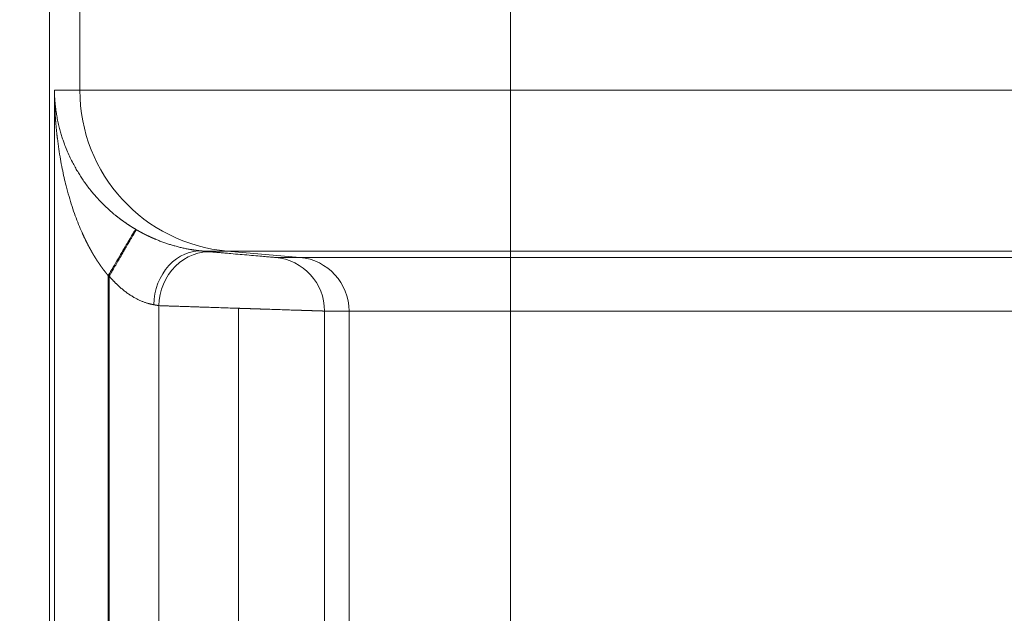
# Model space of a CAD drawing. Units: millimetres. Extents: x 0 to 594, y 0 to 420.
# Drawn here: x 115 to 126, y 292 to 299 of the extents above; entities that cross this region are included whole.
import ezdxf

# ---------------------------------------------------------------- set-up
doc = ezdxf.new("R2010")
doc.units = ezdxf.units.MM
doc.layers.add('1', color=7, linetype='Continuous', true_color=0xffffff)
doc.styles.add('Arial Unicode MS', font='Arial')
doc.dimstyles.get("Standard").update_dxf_attribs({"dimtxt": 0.18, "dimasz": 0.18, "dimexe": 0.18, "dimexo": 0.0625, "dimgap": 0.09, "dimtad": 0, "dimtih": 1, "dimtoh": 1, "dimdec": 4, "dimzin": 0, "dimdsep": 46, "dimtxsty": 'Standard', "dimcen": 0.09, "dimadec": 0, "dimazin": 0, "dimtfac": 1, "dimtdec": 4, "dimtofl": 0, "dimtmove": 0, "dimatfit": 3, "dimfxl": 1, "dimtolj": 1, "dimtzin": 0, "dimarcsym": 0})

# ---------------------------------------------------------------- blocks, each defined once
blk = doc.blocks.new('_U0')
at = {"layer": '1', "color": 1, "lineweight": 13}
for p, q in [((115.222, 284.916), (115.222, 248.335)), ((278.972, 284.916), (278.972, 248.335)), ((115.222, 249.335), (278.972, 249.335))]:
    blk.add_line(p, q, dxfattribs=at)
at = {"layer": '1', "color": 1, "lineweight": 18}
for points in [[(115.222, 249.335), (118.222, 250.139), (118.222, 248.531)], [(278.972, 249.335), (275.972, 248.531), (275.972, 250.139)]]:
    blk.add_solid(points, dxfattribs=at)
at = {"layer": '1', "color": 7, "linetype": 'Continuous', "lineweight": 13, "insert": (193.47, 249.958), "char_height": 2.5, "attachment_point": 7, "line_spacing_factor": 1.047437, "style": 'Arial Unicode MS'}
blk.add_mtext('\\fArial|b0|i0;\\W1.0000;2620', dxfattribs=at)
blk = doc.blocks.new('_U1')
at = {"layer": '1', "color": 1, "lineweight": 13}
for p, q in [((125.299, 361.613), (105.585, 361.613)), ((106.585, 361.613), (106.585, 259.024)), ((135.363, 259.024), (105.585, 259.024))]:
    blk.add_line(p, q, dxfattribs=at)
at = {"layer": '1', "color": 1, "lineweight": 18}
for points in [[(106.585, 361.613), (107.389, 358.613), (105.781, 358.613)], [(106.585, 259.024), (105.781, 262.024), (107.389, 262.024)]]:
    blk.add_solid(points, dxfattribs=at)
at = {"layer": '1', "color": 7, "linetype": 'Continuous', "lineweight": 13, "insert": (106.207, 305.215), "char_height": 2.5, "attachment_point": 7, "rotation": 90, "line_spacing_factor": 1.047437, "style": 'Arial Unicode MS'}
blk.add_mtext('\\fArial|b0|i0;\\W1.0000;1641.4', dxfattribs=at)

msp = doc.modelspace()

# ---------------------------------------------------------------- linework, layer by layer
at = {"layer": '1', "color": 3, "linetype": 'Continuous', "lineweight": 18}
msp.add_line((115.2224, 343.4445), (115.2224, 284.9158), dxfattribs=at)
at = {"layer": '1', "color": 7, "linetype": 'Continuous', "lineweight": 13}
for p, q in [((115.573, 298.0857), (115.573, 307.7745)), ((120.5722, 307.7745), (120.5722, 298.0857)), ((115.2771, 298.0857), (115.2771, 285.2745)), ((115.2771, 298.0857), (115.573, 298.0857)), ((115.573, 298.0857), (120.5722, 298.0857)), ((120.5722, 298.0857), (120.5722, 296.2179)), ((120.5722, 298.0857), (176.1619, 298.0857)), ((117.2843, 296.2179), (117.001, 296.2179)), ((118.1271, 296.1441), (117.2843, 296.2179)), ((120.5722, 296.2179), (117.2843, 296.2179)), ((120.5722, 296.1441), (120.5722, 296.2179)), ((175.2612, 296.2179), (120.5722, 296.2179)), ((117.8425, 296.1441), (118.1271, 296.1441)), ((118.1271, 296.1441), (120.5722, 296.1441)), ((120.5722, 295.5215), (120.5722, 296.1441)), ((120.5722, 296.1441), (175.2264, 296.1441)), ((115.902, 295.9334), (115.902, 287.4268)), ((115.9131, 295.9269), (115.9131, 287.4334)), ((116.4901, 295.5844), (116.4901, 287.7759)), ((117.4131, 295.5537), (117.4131, 289.9098)), ((118.413, 295.5215), (118.413, 287.8387)), ((118.6975, 295.5215), (118.413, 295.5215)), ((118.6975, 287.8387), (118.6975, 295.5215)), ((120.5722, 295.5215), (118.6975, 295.5215)), ((120.5722, 287.8387), (120.5722, 295.5215)), ((174.9347, 295.5215), (120.5722, 295.5215))]:
    msp.add_line(p, q, dxfattribs=at)
for centre, major_axis, ratio, start_param, end_param in [((117.4477, 298.0857), (0, 1.875), 0.9998477, 1.5707963, 3.0543262), ((116.9465, 295.5953), (0.0559, 0.6225), 0.8256731, 0.0026962, 1.6447399), ((117.067, 295.5844), (0.0567, 0.6224), 0.9225103, 0.0039409, 1.6546765), ((117.7881, 295.5215), (0, 0.625), 0.9998477, 4.712389, 6.1959188), ((118.0726, 295.5215), (0, 0.625), 0.9998477, 4.712389, 6.1959188)]:
    msp.add_ellipse(centre, major_axis=major_axis, ratio=ratio, start_param=start_param, end_param=end_param, dxfattribs=at)
for points, knots in [([(115.902, 295.9334), (115.9011, 295.9345), (115.8994, 295.9365), (115.8967, 295.9397), (115.8941, 295.9429), (115.8914, 295.946), (115.8888, 295.9492), (115.8862, 295.9524), (115.8835, 295.9557), (115.8809, 295.9589), (115.8782, 295.9622), (115.8756, 295.9655), (115.873, 295.9688), (115.8703, 295.9721), (115.8677, 295.9755), (115.865, 295.9788), (115.8624, 295.9822), (115.8598, 295.9856), (115.8571, 295.989), (115.8545, 295.9925), (115.8519, 295.9959), (115.8492, 295.9994), (115.8466, 296.0029), (115.8439, 296.0064), (115.8413, 296.0099), (115.8387, 296.0135), (115.836, 296.017), (115.8334, 296.0206), (115.8308, 296.0242), (115.8281, 296.0278), (115.8255, 296.0315), (115.8229, 296.0351), (115.8203, 296.0388), (115.8176, 296.0425), (115.815, 296.0462), (115.8124, 296.0499), (115.8098, 296.0537), (115.8071, 296.0574), (115.8045, 296.0612), (115.8019, 296.065), (115.7993, 296.0688), (115.7967, 296.0727), (115.794, 296.0765), (115.7914, 296.0804), (115.7888, 296.0843), (115.7862, 296.0882), (115.7836, 296.0921), (115.781, 296.0961), (115.7784, 296.1), (115.7758, 296.104), (115.7732, 296.108), (115.7706, 296.112), (115.768, 296.1161), (115.7654, 296.1201), (115.7628, 296.1242), (115.7602, 296.1283), (115.7576, 296.1324), (115.755, 296.1365), (115.7524, 296.1407), (115.7498, 296.1448), (115.7473, 296.149), (115.7447, 296.1532), (115.7421, 296.1574), (115.7395, 296.1617), (115.737, 296.1659), (115.7344, 296.1702), (115.7318, 296.1745), (115.7293, 296.1788), (115.7267, 296.1831), (115.7241, 296.1875), (115.7216, 296.1918), (115.719, 296.1962), (115.7165, 296.2006), (115.7139, 296.205), (115.7114, 296.2095), (115.7088, 296.2139), (115.7063, 296.2184), (115.7038, 296.2229), (115.7012, 296.2274), (115.6987, 296.2319), (115.6962, 296.2365), (115.6937, 296.241), (115.6912, 296.2456), (115.6886, 296.2502), (115.6861, 296.2549), (115.6836, 296.2595), (115.6811, 296.2641), (115.6786, 296.2688), (115.6761, 296.2735), (115.6736, 296.2782), (115.6711, 296.283), (115.6687, 296.2877), (115.6662, 296.2925), (115.6637, 296.2973), (115.6612, 296.3021), (115.6588, 296.3069), (115.6563, 296.3117), (115.6538, 296.3166), (115.6514, 296.3214), (115.6489, 296.3263), (115.6465, 296.3312), (115.644, 296.3362), (115.6416, 296.3411), (115.6392, 296.3461), (115.6367, 296.3511), (115.6343, 296.3561), (115.6319, 296.3611), (115.6295, 296.3661), (115.627, 296.3712), (115.6246, 296.3763), (115.6222, 296.3814), (115.6198, 296.3865), (115.6174, 296.3916), (115.6151, 296.3968), (115.6127, 296.4019), (115.6103, 296.4071), (115.6079, 296.4123), (115.6055, 296.4175), (115.6032, 296.4228), (115.6008, 296.428), (115.5854, 296.4627), (115.5572, 296.5292), (115.5186, 296.6304), (115.4814, 296.7385), (115.446, 296.8538), (115.4158, 296.9653), (115.3899, 297.0729), (115.3677, 297.1766), (115.3469, 297.2872), (115.328, 297.4046), (115.3168, 297.4881), (115.3112, 297.535), (115.3102, 297.5432), (115.3092, 297.5516), (115.3082, 297.5602), (115.3072, 297.569), (115.3063, 297.578), (115.3053, 297.5871), (115.3043, 297.5965), (115.3033, 297.606), (115.3023, 297.6157), (115.3013, 297.6255), (115.3003, 297.6356), (115.2993, 297.6458), (115.2983, 297.6562), (115.2974, 297.6668), (115.2964, 297.6776), (115.2954, 297.6886), (115.2945, 297.6997), (115.2935, 297.7111), (115.2926, 297.7226), (115.2917, 297.7343), (115.2908, 297.7461), (115.2899, 297.7582), (115.289, 297.7704), (115.2882, 297.7829), (115.2873, 297.7955), (115.2865, 297.8083), (115.2857, 297.8212), (115.285, 297.8344), (115.2842, 297.8477), (115.2835, 297.8612), (115.2828, 297.8749), (115.2822, 297.8888), (115.2816, 297.9029), (115.281, 297.9171), (115.2804, 297.9315), (115.2799, 297.9461), (115.2794, 297.9609), (115.279, 297.9759), (115.2786, 297.9911), (115.2782, 298.0064), (115.2779, 298.0219), (115.2776, 298.0376), (115.2774, 298.0535), (115.2772, 298.0696), (115.2771, 298.0803), (115.2771, 298.0857)], [0, 0, 0, 0, 0.0017246, 0.0034553, 0.0051919, 0.0069346, 0.0086833, 0.0104381, 0.0121989, 0.0139658, 0.0157388, 0.0175179, 0.0193031, 0.0210944, 0.0228919, 0.0246955, 0.0265052, 0.0283212, 0.0301433, 0.0319716, 0.0338061, 0.0356468, 0.0374938, 0.039347, 0.0412064, 0.0430721, 0.0449441, 0.0468223, 0.0487069, 0.0505977, 0.0524949, 0.0543984, 0.0563082, 0.0582243, 0.0601468, 0.0620757, 0.0640109, 0.0659525, 0.0679006, 0.069855, 0.0718158, 0.073783, 0.0757567, 0.0777368, 0.0797233, 0.0817163, 0.0837157, 0.0857217, 0.0877341, 0.089753, 0.0917783, 0.0938102, 0.0958486, 0.0978936, 0.099945, 0.102003, 0.1040675, 0.1061386, 0.1082163, 0.1103005, 0.1123913, 0.1144887, 0.1165926, 0.1187032, 0.1208204, 0.1229441, 0.1250745, 0.1272116, 0.1293552, 0.1315055, 0.1336625, 0.1358261, 0.1379963, 0.1401733, 0.1423569, 0.1445472, 0.1467442, 0.1489478, 0.1511582, 0.1533753, 0.1555991, 0.1578296, 0.1600668, 0.1623108, 0.1645615, 0.166819, 0.1690832, 0.1713542, 0.1736319, 0.1759164, 0.1782077, 0.1805057, 0.1828106, 0.1851222, 0.1874406, 0.1897658, 0.1920979, 0.1944367, 0.1967824, 0.1991349, 0.2014942, 0.2038604, 0.2062334, 0.2086132, 0.2109999, 0.2133934, 0.2157938, 0.2182011, 0.2206152, 0.2230363, 0.2254642, 0.2278989, 0.2303406, 0.2327892, 0.2352446, 0.237707, 0.2401763, 0.2426525, 0.2451356, 0.2476256, 0.2501225, 0.2943699, 0.3414795, 0.3914678, 0.4443488, 0.5001342, 0.5440808, 0.591012, 0.6409307, 0.6938395, 0.7497402, 0.7533544, 0.7570498, 0.7608263, 0.7646839, 0.7686227, 0.7726427, 0.7767439, 0.7809262, 0.7851897, 0.7895343, 0.7939601, 0.7984671, 0.8030552, 0.8077245, 0.812475, 0.8173067, 0.8222195, 0.8272135, 0.8322886, 0.8374449, 0.8426824, 0.8480011, 0.8534009, 0.8588819, 0.864444, 0.8700874, 0.8758119, 0.8816176, 0.8875044, 0.8934724, 0.8995216, 0.905652, 0.9118635, 0.9181562, 0.9245301, 0.9309851, 0.9375213, 0.9441387, 0.9508373, 0.957617, 0.9644779, 0.97142, 0.9784432, 0.9855476, 0.9927332, 1, 1, 1, 1]), ([(115.2771, 298.0857), (115.2771, 298.0839), (115.2772, 298.0804), (115.2773, 298.075), (115.2774, 298.0697), (115.2776, 298.0645), (115.2777, 298.0593), (115.2779, 298.0542), (115.278, 298.0491), (115.2782, 298.044), (115.2784, 298.039), (115.2786, 298.0341), (115.2789, 298.0292), (115.2791, 298.0244), (115.2793, 298.0196), (115.2796, 298.0149), (115.2799, 298.0102), (115.2801, 298.0056), (115.2804, 298.001), (115.2807, 297.9965), (115.281, 297.992), (115.2813, 297.9876), (115.2816, 297.9832), (115.2819, 297.9789), (115.2822, 297.9747), (115.2825, 297.9705), (115.2829, 297.9663), (115.2832, 297.9622), (115.2835, 297.9581), (115.2839, 297.9541), (115.2842, 297.9502), (115.2846, 297.9463), (115.2849, 297.9424), (115.2853, 297.9386), (115.2856, 297.9349), (115.286, 297.9312), (115.2864, 297.9275), (115.2867, 297.9239), (115.2871, 297.9204), (115.2875, 297.9169), (115.2878, 297.9135), (115.2882, 297.9101), (115.2886, 297.9068), (115.289, 297.9035), (115.2893, 297.9002), (115.2897, 297.8971), (115.2901, 297.8939), (115.2904, 297.8909), (115.2908, 297.8878), (115.2912, 297.8849), (115.2915, 297.8819), (115.2919, 297.8791), (115.2923, 297.8762), (115.2926, 297.8735), (115.2946, 297.8585), (115.2984, 297.8319), (115.3046, 297.7941), (115.3113, 297.7577), (115.3184, 297.7228), (115.3259, 297.6893), (115.3357, 297.6487), (115.3484, 297.6012), (115.3646, 297.5472), (115.3817, 297.4955), (115.4029, 297.4372), (115.4288, 297.3728), (115.4604, 297.3028), (115.4922, 297.239), (115.5238, 297.1809), (115.5549, 297.1281), (115.5869, 297.0772), (115.6213, 297.0262), (115.6582, 296.9751), (115.6978, 296.9239), (115.7384, 296.875), (115.7819, 296.8259), (115.8286, 296.7768), (115.8786, 296.7279), (115.9293, 296.6817), (115.9661, 296.6505), (115.9876, 296.633), (115.9934, 296.6283), (115.9993, 296.6236), (116.0052, 296.6189), (116.0111, 296.6143), (116.017, 296.6096), (116.0229, 296.6051), (116.0288, 296.6005), (116.0347, 296.596), (116.0407, 296.5915), (116.0466, 296.5871), (116.0525, 296.5826), (116.0585, 296.5782), (116.0644, 296.5739), (116.0703, 296.5696), (116.0763, 296.5653), (116.0822, 296.561), (116.0882, 296.5568), (116.0942, 296.5526), (116.1001, 296.5484), (116.1061, 296.5443), (116.1121, 296.5402), (116.118, 296.5361), (116.124, 296.532), (116.13, 296.528), (116.136, 296.524), (116.142, 296.5201), (116.148, 296.5162), (116.1539, 296.5123), (116.1599, 296.5084), (116.1659, 296.5046), (116.1719, 296.5008), (116.1779, 296.497), (116.1839, 296.4933), (116.1899, 296.4896), (116.1959, 296.4859), (116.2019, 296.4823), (116.2079, 296.4786), (116.2139, 296.4751), (116.2179, 296.4727), (116.2199, 296.4715)], [0, 0, 0, 0, 0.0031447, 0.0062595, 0.0093443, 0.0123991, 0.0154239, 0.0184188, 0.0213837, 0.0243186, 0.0272236, 0.0300986, 0.0329436, 0.0357586, 0.0385437, 0.0412988, 0.044024, 0.0467191, 0.0493843, 0.0520196, 0.0546248, 0.0572001, 0.0597455, 0.0622608, 0.0647462, 0.0672016, 0.0696271, 0.0720225, 0.074388, 0.0767236, 0.0790291, 0.0813047, 0.0835504, 0.085766, 0.0879517, 0.0901074, 0.0922332, 0.094329, 0.0963948, 0.0984306, 0.1004365, 0.1024124, 0.1043583, 0.1062743, 0.1081603, 0.1100163, 0.1118424, 0.1136385, 0.1154046, 0.1171407, 0.1188469, 0.1205231, 0.1221694, 0.1237856, 0.125372, 0.1482959, 0.170387, 0.1916454, 0.2120713, 0.2316649, 0.2504263, 0.2834058, 0.3151143, 0.3455534, 0.3747254, 0.4182101, 0.4597461, 0.499345, 0.5322508, 0.5640827, 0.5948517, 0.6245695, 0.6573384, 0.6890074, 0.7196005, 0.7491446, 0.7823103, 0.8143032, 0.8451814, 0.8750092, 0.8783345, 0.881648, 0.8849497, 0.8882399, 0.8915185, 0.8947857, 0.8980417, 0.9012865, 0.9045203, 0.9077432, 0.9109553, 0.9141567, 0.9173476, 0.920528, 0.9236982, 0.9268582, 0.9300081, 0.9331481, 0.9362784, 0.939399, 0.9425101, 0.9456119, 0.9487043, 0.9517877, 0.9548621, 0.9579277, 0.9609846, 0.964033, 0.9670729, 0.9701046, 0.9731282, 0.9761438, 0.9791516, 0.9821517, 0.9851444, 0.9881296, 0.9911076, 0.9940786, 0.9970427, 1, 1, 1, 1]), ([(115.9131, 295.9269), (115.9267, 295.9501), (115.9398, 295.9725), (115.965, 296.0157), (115.9771, 296.0365), (116.0002, 296.076), (116.0112, 296.0948), (116.032, 296.1304), (116.0418, 296.1472), (116.0602, 296.1788), (116.0689, 296.1936), (116.085, 296.2212), (116.0925, 296.2341), (116.1064, 296.2579), (116.1128, 296.2688), (116.1217, 296.284), (116.1245, 296.2889), (116.1286, 296.2958), (116.1305, 296.2992), (116.1328, 296.3031), (116.1339, 296.305), (116.1344, 296.3059), (116.1347, 296.3064), (116.1348, 296.3066), (116.1349, 296.3067), (116.1349, 296.3068), (116.135, 296.3068), (116.135, 296.3068), (116.135, 296.3068), (116.135, 296.3068), (116.135, 296.3068), (116.1427, 296.32), (116.1499, 296.3324), (116.1635, 296.3556), (116.1698, 296.3664), (116.1814, 296.3864), (116.1868, 296.3956), (116.1965, 296.4122), (116.2009, 296.4197), (116.2087, 296.433), (116.2121, 296.4389), (116.2179, 296.4488), (116.2203, 296.453), (116.2242, 296.4596), (116.2256, 296.4621), (116.2276, 296.4655), (116.2282, 296.4664), (116.2283, 296.4666)], [0, 0, 0, 0, 0.0625, 0.0625, 0.125, 0.125, 0.1875, 0.1875, 0.25, 0.25, 0.3125, 0.3125, 0.375, 0.375, 0.4375, 0.4375, 0.46875, 0.46875, 0.484375, 0.4921875, 0.4960937, 0.4980469, 0.4990234, 0.4995117, 0.4997559, 0.4998779, 0.499939, 0.4999695, 0.4999847, 0.4999847, 0.5, 0.5, 0.5625, 0.5625, 0.625, 0.625, 0.6875, 0.6875, 0.75, 0.75, 0.8125, 0.8125, 0.875, 0.875, 0.9375, 0.9375, 1, 1, 1, 1]), ([(116.2283, 296.4666), (116.2293, 296.466), (116.2313, 296.4648), (116.2344, 296.463), (116.2375, 296.4612), (116.2406, 296.4594), (116.2437, 296.4577), (116.2468, 296.4559), (116.2499, 296.4542), (116.2529, 296.4524), (116.256, 296.4507), (116.2591, 296.449), (116.2622, 296.4472), (116.2653, 296.4455), (116.2684, 296.4438), (116.2714, 296.4421), (116.2745, 296.4404), (116.2776, 296.4388), (116.2807, 296.4371), (116.2838, 296.4354), (116.2868, 296.4338), (116.2899, 296.4321), (116.293, 296.4305), (116.2961, 296.4288), (116.2992, 296.4272), (116.3022, 296.4256), (116.3053, 296.424), (116.3084, 296.4224), (116.3114, 296.4208), (116.3145, 296.4192), (116.3176, 296.4176), (116.3207, 296.416), (116.3237, 296.4144), (116.3268, 296.4129), (116.3299, 296.4113), (116.3329, 296.4098), (116.336, 296.4083), (116.3391, 296.4067), (116.3421, 296.4052), (116.3452, 296.4037), (116.3482, 296.4022), (116.3513, 296.4007), (116.3544, 296.3992), (116.3574, 296.3977), (116.3605, 296.3962), (116.3635, 296.3947), (116.3666, 296.3933), (116.3696, 296.3918), (116.3727, 296.3904), (116.3757, 296.3889), (116.3788, 296.3875), (116.3818, 296.3861), (116.3849, 296.3847), (116.3879, 296.3832), (116.3909, 296.3818), (116.394, 296.3804), (116.397, 296.379), (116.4001, 296.3777), (116.4031, 296.3763), (116.4061, 296.3749), (116.4092, 296.3736), (116.4122, 296.3722), (116.4152, 296.3708), (116.4183, 296.3695), (116.4213, 296.3682), (116.4243, 296.3668), (116.4273, 296.3655), (116.4304, 296.3642), (116.4334, 296.3629), (116.4364, 296.3616), (116.4394, 296.3603), (116.4424, 296.359), (116.4454, 296.3577), (116.4485, 296.3565), (116.4515, 296.3552), (116.4545, 296.3539), (116.4717, 296.3468), (116.5029, 296.3343), (116.5476, 296.3177), (116.5916, 296.3027), (116.6348, 296.2891), (116.6798, 296.2761), (116.7263, 296.2639), (116.7736, 296.2529), (116.8189, 296.2435), (116.8493, 296.238), (116.8666, 296.2351), (116.8716, 296.2343), (116.8766, 296.2335), (116.8815, 296.2327), (116.8865, 296.2319), (116.8913, 296.2312), (116.8962, 296.2305), (116.901, 296.2297), (116.9057, 296.2291), (116.9105, 296.2284), (116.9152, 296.2277), (116.9198, 296.2271), (116.9244, 296.2265), (116.929, 296.2258), (116.9336, 296.2253), (116.9381, 296.2247), (116.9425, 296.2241), (116.9469, 296.2236), (116.9513, 296.2231), (116.9557, 296.2226), (116.96, 296.2221), (116.9643, 296.2216), (116.9685, 296.2211), (116.9727, 296.2207), (116.9769, 296.2202), (116.981, 296.2198), (116.9851, 296.2194), (116.9891, 296.219), (116.9931, 296.2186), (116.9971, 296.2182), (116.9997, 296.218), (117.001, 296.2179)], [0, 0, 0, 0, 0.0034473, 0.0068904, 0.0103295, 0.0137645, 0.0171956, 0.0206227, 0.0240459, 0.0274653, 0.0308808, 0.0342927, 0.0377008, 0.0411053, 0.0445063, 0.0479037, 0.0512976, 0.0546881, 0.0580751, 0.0614589, 0.0648394, 0.0682166, 0.0715907, 0.0749617, 0.0783295, 0.0816944, 0.0850563, 0.0884153, 0.0917714, 0.0951247, 0.0984752, 0.1018231, 0.1051683, 0.1085109, 0.1118509, 0.1151885, 0.1185236, 0.1218564, 0.1251868, 0.1285149, 0.1318409, 0.1351646, 0.1384863, 0.1418059, 0.1451235, 0.1484392, 0.1517529, 0.1550648, 0.158375, 0.1616834, 0.1649902, 0.1682953, 0.1715989, 0.1749009, 0.1782015, 0.1815008, 0.1847987, 0.1880953, 0.1913906, 0.1946849, 0.1979779, 0.20127, 0.204561, 0.2078511, 0.2111403, 0.2144287, 0.2177162, 0.2210031, 0.2242893, 0.2275749, 0.2308599, 0.2341444, 0.2374285, 0.2407123, 0.2439957, 0.2472788, 0.2505617, 0.3002973, 0.3499747, 0.3997918, 0.4499454, 0.500628, 0.5617766, 0.623673, 0.6866116, 0.7508728, 0.758679, 0.7664965, 0.7743257, 0.7821671, 0.790021, 0.7978879, 0.8057683, 0.8136626, 0.8215711, 0.8294944, 0.8374328, 0.8453867, 0.8533566, 0.8613429, 0.8693459, 0.8773662, 0.885404, 0.8934598, 0.901534, 0.909627, 0.9177392, 0.9258709, 0.9340226, 0.9421946, 0.9503874, 0.9586012, 0.9668365, 0.9750937, 0.9833731, 0.9916751, 1, 1, 1, 1]), ([(116.4298, 295.5953), (116.4293, 295.5954), (116.4281, 295.5956), (116.4264, 295.5959), (116.4247, 295.5962), (116.423, 295.5965), (116.4213, 295.5968), (116.4196, 295.5972), (116.4178, 295.5975), (116.4161, 295.5979), (116.4143, 295.5982), (116.4126, 295.5986), (116.4108, 295.599), (116.4091, 295.5993), (116.4073, 295.5997), (116.4056, 295.6001), (116.4038, 295.6005), (116.402, 295.6009), (116.4002, 295.6013), (116.3985, 295.6017), (116.3967, 295.6021), (116.3949, 295.6025), (116.3931, 295.603), (116.3913, 295.6034), (116.3895, 295.6038), (116.3877, 295.6043), (116.3859, 295.6047), (116.3841, 295.6052), (116.3823, 295.6057), (116.3805, 295.6061), (116.3787, 295.6066), (116.3769, 295.6071), (116.3707, 295.6088), (116.36, 295.6118), (116.3445, 295.6166), (116.3288, 295.6219), (116.3072, 295.6297), (116.2794, 295.641), (116.2448, 295.657), (116.2097, 295.6754), (116.1748, 295.696), (116.1401, 295.7186), (116.1056, 295.7434), (116.0709, 295.7706), (116.0463, 295.7916), (116.0313, 295.805), (116.026, 295.8099), (116.0206, 295.8148), (116.0152, 295.8198), (116.0098, 295.8249), (116.0045, 295.83), (115.9991, 295.8352), (115.9937, 295.8405), (115.9883, 295.8458), (115.9829, 295.8511), (115.9775, 295.8566), (115.9722, 295.8621), (115.9668, 295.8677), (115.9614, 295.8733), (115.956, 295.879), (115.9506, 295.8848), (115.9453, 295.8906), (115.9399, 295.8965), (115.9345, 295.9024), (115.9292, 295.9084), (115.9238, 295.9145), (115.9185, 295.9207), (115.9149, 295.9248), (115.9131, 295.9269)], [0, 0, 0, 0, 0.0042477, 0.0084816, 0.0127018, 0.0169082, 0.0211008, 0.0252798, 0.0294451, 0.0335968, 0.0377348, 0.0418592, 0.04597, 0.0500674, 0.0541511, 0.0582214, 0.0622782, 0.0663216, 0.0703515, 0.0743681, 0.0783713, 0.0823612, 0.0863377, 0.090301, 0.094251, 0.0981878, 0.1021114, 0.1060219, 0.1099192, 0.1138034, 0.1176745, 0.1215326, 0.1253777, 0.1571584, 0.1884525, 0.2192796, 0.24966, 0.3125051, 0.3749907, 0.4373268, 0.499725, 0.5604075, 0.6223404, 0.6856916, 0.7506182, 0.7608361, 0.7711076, 0.7814331, 0.7918132, 0.8022482, 0.8127387, 0.8232852, 0.8338881, 0.8445479, 0.8552651, 0.86604, 0.8768732, 0.887765, 0.898716, 0.9097264, 0.9207967, 0.9319274, 0.9431188, 0.9543713, 0.9656853, 0.9770612, 0.9884993, 1, 1, 1, 1]), ([(116.4901, 295.5844), (116.4897, 295.5845), (116.4889, 295.5846), (116.4876, 295.5848), (116.4864, 295.585), (116.4852, 295.5853), (116.4839, 295.5855), (116.4826, 295.5857), (116.4813, 295.586), (116.48, 295.5862), (116.4787, 295.5864), (116.4773, 295.5867), (116.476, 295.5869), (116.4746, 295.5872), (116.4732, 295.5874), (116.4718, 295.5877), (116.4704, 295.5879), (116.469, 295.5882), (116.4675, 295.5885), (116.466, 295.5887), (116.4646, 295.589), (116.4631, 295.5893), (116.4615, 295.5895), (116.46, 295.5898), (116.4585, 295.5901), (116.4569, 295.5904), (116.4553, 295.5907), (116.4537, 295.591), (116.4521, 295.5912), (116.4505, 295.5915), (116.4489, 295.5918), (116.4472, 295.5921), (116.4456, 295.5924), (116.4439, 295.5927), (116.4422, 295.593), (116.4405, 295.5933), (116.4387, 295.5937), (116.437, 295.594), (116.4352, 295.5943), (116.4334, 295.5946), (116.4316, 295.5949), (116.4304, 295.5951), (116.4298, 295.5953)], [0, 0, 0, 0, 0.0245049, 0.049035, 0.0735904, 0.0981709, 0.1227767, 0.1474078, 0.1720641, 0.1967457, 0.2214527, 0.2461849, 0.2709425, 0.2957254, 0.3205337, 0.3453674, 0.3702265, 0.395111, 0.4200209, 0.4449563, 0.4699171, 0.4949034, 0.5199151, 0.5449524, 0.5700152, 0.5951035, 0.6202173, 0.6453568, 0.6705217, 0.6957123, 0.7209285, 0.7461703, 0.7714377, 0.7967307, 0.8220494, 0.8473938, 0.8727639, 0.8981597, 0.9235811, 0.9490283, 0.9745013, 1, 1, 1, 1]), ([(117.4131, 295.5537), (117.3801, 295.5548), (117.3482, 295.5559), (117.2867, 295.5579), (117.2572, 295.5588), (117.2006, 295.5607), (117.1737, 295.5616), (117.1223, 295.5633), (117.0979, 295.5641), (117.0518, 295.5656), (117.0301, 295.5663), (116.9891, 295.5677), (116.9699, 295.5683), (116.934, 295.5695), (116.9173, 295.5701), (116.8939, 295.5709), (116.8864, 295.5711), (116.8756, 295.5715), (116.8703, 295.5716), (116.8643, 295.5718), (116.8614, 295.5719), (116.8599, 295.572), (116.8592, 295.572), (116.8588, 295.572), (116.8586, 295.572), (116.8585, 295.572), (116.8585, 295.572), (116.8585, 295.572), (116.8585, 295.572), (116.8584, 295.572), (116.8584, 295.572), (116.8363, 295.5728), (116.815, 295.5735), (116.7741, 295.5748), (116.7545, 295.5755), (116.7169, 295.5767), (116.699, 295.5773), (116.6649, 295.5785), (116.6487, 295.579), (116.618, 295.58), (116.6035, 295.5805), (116.5763, 295.5814), (116.5635, 295.5819), (116.5397, 295.5827), (116.5286, 295.5831), (116.5081, 295.5838), (116.4987, 295.5841), (116.4901, 295.5844)], [0, 0, 0, 0, 0.0625, 0.0625, 0.125, 0.125, 0.1875, 0.1875, 0.25, 0.25, 0.3125, 0.3125, 0.375, 0.375, 0.4375, 0.4375, 0.46875, 0.46875, 0.484375, 0.4921875, 0.4960937, 0.4980469, 0.4990234, 0.4995117, 0.4997559, 0.4998779, 0.499939, 0.4999695, 0.4999847, 0.4999847, 0.5, 0.5, 0.5625, 0.5625, 0.625, 0.625, 0.6875, 0.6875, 0.75, 0.75, 0.8125, 0.8125, 0.875, 0.875, 0.9375, 0.9375, 1, 1, 1, 1]), ([(118.413, 295.5215), (118.413, 295.5215), (118.4129, 295.5215), (118.4128, 295.5215), (118.4127, 295.5215), (118.4126, 295.5215), (118.4124, 295.5215), (118.4123, 295.5215), (118.4121, 295.5215), (118.4119, 295.5215), (118.4117, 295.5215), (118.4115, 295.5215), (118.4112, 295.5215), (118.411, 295.5215), (118.4107, 295.5216), (118.4104, 295.5216), (118.4101, 295.5216), (118.4098, 295.5216), (118.4095, 295.5216), (118.4091, 295.5216), (118.4087, 295.5216), (118.4084, 295.5216), (118.4079, 295.5216), (118.4075, 295.5216), (118.4071, 295.5217), (118.4066, 295.5217), (118.4062, 295.5217), (118.4057, 295.5217), (118.4052, 295.5217), (118.4047, 295.5217), (118.4041, 295.5217), (118.4036, 295.5218), (118.403, 295.5218), (118.4024, 295.5218), (118.4018, 295.5218), (118.4012, 295.5218), (118.4006, 295.5218), (118.3999, 295.5219), (118.3992, 295.5219), (118.3985, 295.5219), (118.3978, 295.5219), (118.3971, 295.522), (118.3964, 295.522), (118.3956, 295.522), (118.3949, 295.522), (118.3941, 295.522), (118.3933, 295.5221), (118.3924, 295.5221), (118.3916, 295.5221), (118.3907, 295.5221), (118.3899, 295.5222), (118.389, 295.5222), (118.3881, 295.5222), (118.3871, 295.5223), (118.3862, 295.5223), (118.3852, 295.5223), (118.3843, 295.5224), (118.3833, 295.5224), (118.3823, 295.5224), (118.3812, 295.5224), (118.3802, 295.5225), (118.3791, 295.5225), (118.378, 295.5225), (118.3769, 295.5226), (118.3758, 295.5226), (118.3747, 295.5226), (118.3735, 295.5227), (118.3724, 295.5227), (118.3712, 295.5228), (118.37, 295.5228), (118.3688, 295.5228), (118.3675, 295.5229), (118.3663, 295.5229), (118.365, 295.5229), (118.3637, 295.523), (118.3624, 295.523), (118.3611, 295.5231), (118.3598, 295.5231), (118.3584, 295.5232), (118.357, 295.5232), (118.3556, 295.5232), (118.3542, 295.5233), (118.3528, 295.5233), (118.3514, 295.5234), (118.3499, 295.5234), (118.3484, 295.5235), (118.3469, 295.5235), (118.3454, 295.5236), (118.3439, 295.5236), (118.3423, 295.5237), (118.3408, 295.5237), (118.3392, 295.5238), (118.3376, 295.5238), (118.336, 295.5239), (118.3343, 295.5239), (118.3327, 295.524), (118.331, 295.524), (118.3293, 295.5241), (118.3276, 295.5241), (118.3259, 295.5242), (118.3242, 295.5242), (118.3224, 295.5243), (118.3206, 295.5243), (118.3188, 295.5244), (118.317, 295.5245), (118.3152, 295.5245), (118.3134, 295.5246), (118.3115, 295.5246), (118.3096, 295.5247), (118.3077, 295.5248), (118.3058, 295.5248), (118.3039, 295.5249), (118.3019, 295.5249), (118.3, 295.525), (118.298, 295.5251), (118.296, 295.5251), (118.294, 295.5252), (118.292, 295.5252), (118.2899, 295.5253), (118.2878, 295.5254), (118.2858, 295.5254), (118.2836, 295.5255), (118.2815, 295.5256), (118.2794, 295.5256), (118.2772, 295.5257), (118.2751, 295.5258), (118.2729, 295.5259), (118.2707, 295.5259), (118.2684, 295.526), (118.2662, 295.5261), (118.264, 295.5261), (118.2617, 295.5262), (118.2594, 295.5263), (118.2571, 295.5264), (118.2548, 295.5264), (118.2524, 295.5265), (118.25, 295.5266), (118.2477, 295.5266), (118.2453, 295.5267), (118.2429, 295.5268), (118.2404, 295.5269), (118.238, 295.527), (118.2355, 295.527), (118.2331, 295.5271), (118.2306, 295.5272), (118.228, 295.5273), (118.2255, 295.5274), (118.223, 295.5274), (118.2204, 295.5275), (118.2178, 295.5276), (118.2152, 295.5277), (118.2126, 295.5278), (118.21, 295.5278), (118.2073, 295.5279), (118.2047, 295.528), (118.202, 295.5281), (118.1993, 295.5282), (118.1966, 295.5283), (118.1939, 295.5284), (118.1911, 295.5284), (118.1884, 295.5285), (118.1856, 295.5286), (118.1828, 295.5287), (118.18, 295.5288), (118.1772, 295.5289), (118.1743, 295.529), (118.1714, 295.5291), (118.1686, 295.5292), (118.1657, 295.5293), (118.1628, 295.5294), (118.1598, 295.5294), (118.1569, 295.5295), (118.1539, 295.5296), (118.151, 295.5297), (118.148, 295.5298), (118.145, 295.5299), (118.142, 295.53), (118.1389, 295.5301), (118.1359, 295.5302), (118.1328, 295.5303), (118.1297, 295.5304), (118.1266, 295.5305), (118.1235, 295.5306), (118.1204, 295.5307), (118.1172, 295.5308), (118.093, 295.5316), (118.0442, 295.5332), (117.9649, 295.5357), (117.8757, 295.5386), (117.8101, 295.5408), (117.7739, 295.5419), (117.7702, 295.5421), (117.7664, 295.5422), (117.7625, 295.5423), (117.7586, 295.5424), (117.7546, 295.5426), (117.7506, 295.5427), (117.7465, 295.5428), (117.7423, 295.543), (117.7381, 295.5431), (117.7339, 295.5433), (117.7296, 295.5434), (117.7252, 295.5435), (117.7208, 295.5437), (117.7163, 295.5438), (117.7118, 295.544), (117.7072, 295.5441), (117.7026, 295.5443), (117.6979, 295.5444), (117.6931, 295.5446), (117.6883, 295.5447), (117.6834, 295.5449), (117.6785, 295.5451), (117.6735, 295.5452), (117.6685, 295.5454), (117.6634, 295.5456), (117.6583, 295.5457), (117.653, 295.5459), (117.6478, 295.5461), (117.6425, 295.5463), (117.6371, 295.5464), (117.6316, 295.5466), (117.6261, 295.5468), (117.6206, 295.547), (117.615, 295.5471), (117.6093, 295.5473), (117.6036, 295.5475), (117.5978, 295.5477), (117.592, 295.5479), (117.5861, 295.5481), (117.5801, 295.5483), (117.5741, 295.5485), (117.568, 295.5487), (117.5619, 295.5489), (117.5557, 295.5491), (117.5495, 295.5493), (117.5432, 295.5495), (117.5369, 295.5497), (117.5305, 295.5499), (117.524, 295.5501), (117.5175, 295.5503), (117.5109, 295.5505), (117.5043, 295.5508), (117.4976, 295.551), (117.4908, 295.5512), (117.484, 295.5514), (117.4772, 295.5516), (117.4703, 295.5519), (117.4633, 295.5521), (117.4563, 295.5523), (117.4492, 295.5526), (117.4421, 295.5528), (117.435, 295.553), (117.4277, 295.5533), (117.4204, 295.5535), (117.4156, 295.5537), (117.4131, 295.5537)], [0, 0, 0, 0, 0.0025724, 0.0051464, 0.0077219, 0.0102991, 0.0128778, 0.0154581, 0.01804, 0.0206234, 0.0232084, 0.0257951, 0.0283833, 0.030973, 0.0335644, 0.0361573, 0.0387519, 0.041348, 0.0439457, 0.0465449, 0.0491458, 0.0517482, 0.0543522, 0.0569578, 0.059565, 0.0621737, 0.064784, 0.067396, 0.0700094, 0.0726245, 0.0752412, 0.0778594, 0.0804792, 0.0831006, 0.0857236, 0.0883482, 0.0909743, 0.0936021, 0.0962314, 0.0988623, 0.1014947, 0.1041288, 0.1067644, 0.1094017, 0.1120405, 0.1146808, 0.1173228, 0.1199664, 0.1226115, 0.1252582, 0.1279065, 0.1305564, 0.1332078, 0.1358609, 0.1385155, 0.1411717, 0.1438295, 0.1464889, 0.1491498, 0.1518124, 0.1544765, 0.1571422, 0.1598095, 0.1624784, 0.1651488, 0.1678208, 0.1704945, 0.1731697, 0.1758464, 0.1785248, 0.1812048, 0.1838863, 0.1865694, 0.1892541, 0.1919404, 0.1946283, 0.1973177, 0.2000088, 0.2027014, 0.2053956, 0.2080914, 0.2107887, 0.2134877, 0.2161882, 0.2188904, 0.2215941, 0.2242994, 0.2270062, 0.2297147, 0.2324247, 0.2351364, 0.2378496, 0.2405644, 0.2432807, 0.2459987, 0.2487183, 0.2514394, 0.2541621, 0.2568864, 0.2596123, 0.2623398, 0.2650688, 0.2677994, 0.2705317, 0.2732655, 0.2760009, 0.2787378, 0.2814764, 0.2842166, 0.2869583, 0.2897016, 0.2924465, 0.295193, 0.2979411, 0.3006907, 0.303442, 0.3061948, 0.3089492, 0.3117052, 0.3144628, 0.317222, 0.3199827, 0.3227451, 0.325509, 0.3282745, 0.3310416, 0.3338103, 0.3365805, 0.3393524, 0.3421258, 0.3449008, 0.3476775, 0.3504557, 0.3532354, 0.3560168, 0.3587998, 0.3615843, 0.3643704, 0.3671581, 0.3699474, 0.3727383, 0.3755308, 0.3783248, 0.3811205, 0.3839177, 0.3867165, 0.3895169, 0.3923189, 0.3951225, 0.3979277, 0.4007344, 0.4035427, 0.4063527, 0.4091642, 0.4119773, 0.4147919, 0.4176082, 0.4204261, 0.4232455, 0.4260665, 0.4288892, 0.4317134, 0.4345391, 0.4373665, 0.4401955, 0.443026, 0.4458582, 0.4486919, 0.4515272, 0.4543641, 0.4572026, 0.4600427, 0.4628843, 0.4657276, 0.4685724, 0.4714188, 0.4742668, 0.4771164, 0.4799676, 0.4828204, 0.4856748, 0.4885307, 0.4913882, 0.4942474, 0.4971081, 0.4999704, 0.5600218, 0.6233282, 0.6898894, 0.7597053, 0.7622656, 0.7648592, 0.7674861, 0.7701462, 0.7728395, 0.7755661, 0.778326, 0.7811191, 0.7839454, 0.786805, 0.7896978, 0.7926238, 0.7955832, 0.7985757, 0.8016015, 0.8046605, 0.8077528, 0.8108784, 0.8140371, 0.8172292, 0.8204544, 0.8237129, 0.8270047, 0.8303297, 0.8336879, 0.8370794, 0.8405042, 0.8439622, 0.8474534, 0.8509779, 0.8545356, 0.8581265, 0.8617507, 0.8654082, 0.8690989, 0.8728228, 0.87658, 0.8803704, 0.8841941, 0.888051, 0.8919412, 0.8958646, 0.8998213, 0.9038112, 0.9078343, 0.9118907, 0.9159804, 0.9201032, 0.9242594, 0.9284487, 0.9326714, 0.9369272, 0.9412163, 0.9455387, 0.9498943, 0.9542831, 0.9587052, 0.9631605, 0.9676491, 0.9721709, 0.976726, 0.9813143, 0.9859359, 0.9905907, 0.9952787, 1, 1, 1, 1])]:
    msp.add_open_spline(points, degree=3, knots=knots, dxfattribs=at)
for points, weights, degree in [([(115.902, 295.9334), (116.2171, 296.4668), (116.2199, 296.4715)], [1, 0.710238867024, 1], 2), ([(117.001, 296.2179), (117.0486, 296.2136), (117.0889, 296.21), (117.1214, 296.207)], [1, 0.996577470599, 0.996577470599, 1], 3), ([(117.1214, 296.207), (117.3218, 296.1887), (117.8334, 296.1441), (117.8425, 296.1441)], [1, 0.469777159808, 0.469777159808, 1], 3), ([(115.9131, 295.9269), (115.9094, 295.929), (115.9057, 295.9312), (115.902, 295.9334)], [1, 0.999997775879, 0.999997775879, 1], 3)]:
    msp.add_rational_spline(points, weights, degree=degree, dxfattribs=at)
msp.add_open_spline([(116.2199, 296.4715), (116.2227, 296.4699), (116.2255, 296.4682), (116.2283, 296.4666)], degree=3, dxfattribs=at)

# ---------------------------------------------------------------- dimensions: what is measured, and where the dimension line sits
dim = msp.add_linear_dim(base=(106.5847, 259.0239), p1=(125.299, 361.6126), p2=(154.9099, 259.0239), angle=90, dimstyle='Standard', override={"dimtxt": 2.5, "dimasz": 3, "dimexe": 1, "dimexo": 0, "dimgap": 1.25, "dimtad": 1, "dimtih": 0, "dimtoh": 0, "dimdec": 1, "dimlfac": 16, "dimzin": 8, "dimdsep": 46, "dimlunit": 2, "dimtxsty": 'Arial Unicode MS', "dimsah": 1, "dimse1": 0, "dimse2": 0, "dimsd1": 0, "dimsd2": 0, "dimclrd": 1, "dimclre": 1, "dimclrt": 7, "dimtol": 0, "dimtm": -0.1, "dimtfac": 0.7, "dimtdec": 2, "dimtofl": 1, "dimtmove": 0, "dimtzin": 8, "dimlwd": 13, "dimlwe": 13}, dxfattribs=at)
dim.commit()
dim.dimension.update_dxf_attribs({"geometry": '_U1', "text_midpoint": (106.5847, 310.3183), "dimtype": 160})
dim = msp.add_linear_dim(base=(278.9724, 249.3351), p1=(115.2224, 314.1801), p2=(278.9724, 314.1801), dimstyle='Standard', override={"dimtxt": 2.5, "dimasz": 3, "dimexe": 1, "dimexo": 0, "dimgap": 1.25, "dimtad": 1, "dimtih": 1, "dimtoh": 0, "dimdec": 0, "dimlfac": 16, "dimzin": 8, "dimdsep": 46, "dimlunit": 2, "dimtxsty": 'Arial Unicode MS', "dimsah": 1, "dimse1": 0, "dimse2": 0, "dimsd1": 0, "dimsd2": 0, "dimclrd": 1, "dimclre": 1, "dimclrt": 7, "dimtol": 0, "dimtm": -0.1, "dimtfac": 0.7, "dimtdec": 2, "dimtofl": 1, "dimtmove": 0, "dimtzin": 8, "dimlwd": 13, "dimlwe": 13}, dxfattribs=at)
dim.commit()
dim.dimension.update_dxf_attribs({"geometry": '_U0', "text_midpoint": (197.0974, 249.3351), "dimtype": 160})

doc.saveas('drawing.dxf')
